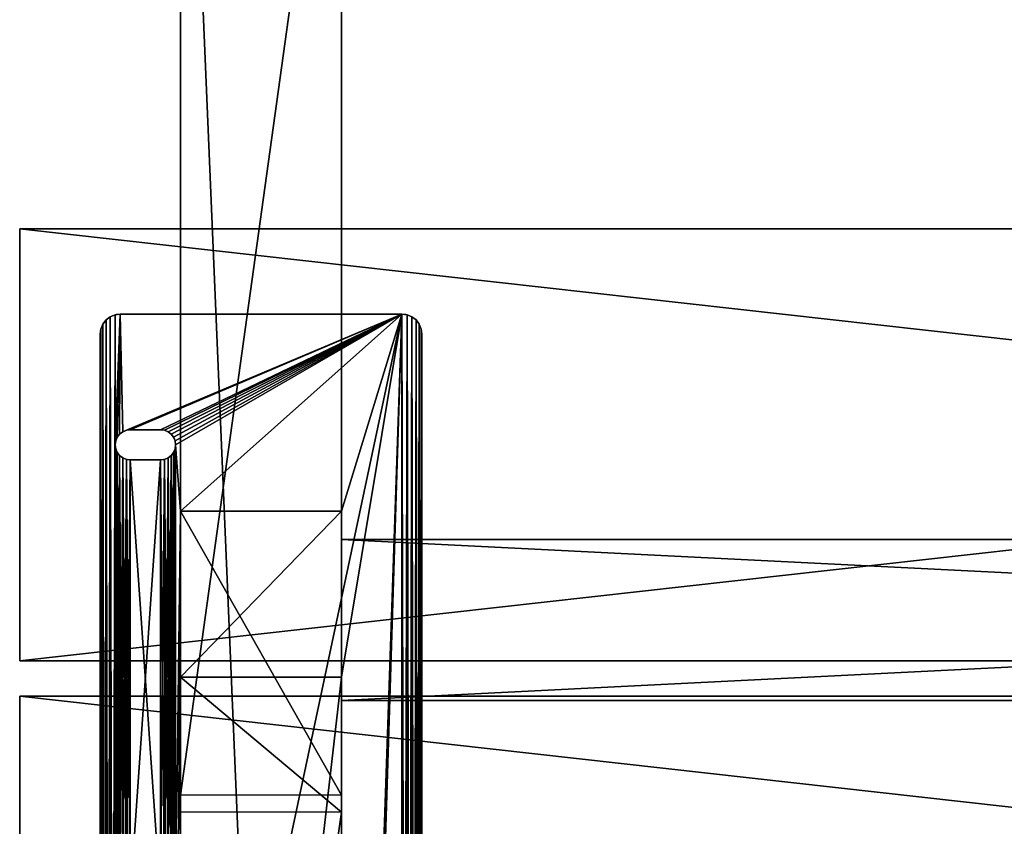
# Model space of a CAD drawing. Extents: x -2 to 46, y -4 to 52.5.
# Drawn here: x -2 to 10.2, y 31.1 to 41.2 of the extents above; entities that cross this region are included whole.
import ezdxf

# ---------------------------------------------------------------- set-up
doc = ezdxf.new("R2010")
doc.units = 0
doc.header["$MEASUREMENT"] = 0
doc.layers.get('0').update_dxf_attribs({"color": 13, "linetype": 'CONTINUOUS'})

# ---------------------------------------------------------------- blocks, each defined once
blk = doc.blocks.new('LUMBER')
for p, q in [((48, 5.375), (0, 5.375)), ((0, 5.375, 1.5), (0, 5.375)), ((0, 0, 1.5), (0, 5.375, 1.5)), ((48, 5.375, 1.5), (0, 5.375, 1.5)), ((0, 5.375), (0, 0)), ((48, 0), (0, 0)), ((48, 0, 1.5), (0, 0, 1.5)), ((0, 0), (0, 0, 1.5))]:
    blk.add_line(p, q)
mesh = blk.add_polyface()
corners = [(0, 5.375, 1.5), (48, 5.375), (0, 5.375), (48, 5.375, 1.5)]
mesh.append_faces([[corners[k] for k in face] for face in [(0, 1, 2), (1, 0, 3)]], dxfattribs={"vtx0": -1})
mesh = blk.add_polyface()
corners = [(0, 5.375, 1.5), (0, 0), (0, 0, 1.5), (0, 5.375)]
mesh.append_faces([[corners[k] for k in face] for face in [(0, 1, 2), (1, 0, 3)]], dxfattribs={"vtx0": -1})
mesh = blk.add_polyface()
corners = [(48, 5.375), (0, 0), (0, 5.375), (48, 0)]
mesh.append_faces([[corners[k] for k in face] for face in [(0, 1, 2), (1, 0, 3)]], dxfattribs={"vtx0": -1})
mesh = blk.add_polyface()
corners = [(48, 0, 1.5), (0, 5.375, 1.5), (0, 0, 1.5), (48, 5.375, 1.5)]
mesh.append_faces([[corners[k] for k in face] for face in [(0, 1, 2), (1, 0, 3)]], dxfattribs={"vtx0": -1})
mesh = blk.add_polyface()
corners = [(48, 0, 1.5), (0, 0), (48, 0), (0, 0, 1.5)]
mesh.append_faces([[corners[k] for k in face] for face in [(0, 1, 2), (1, 0, 3)]], dxfattribs={"vtx0": -1})
blk = doc.blocks.new('SPREADER')
for p, q in [((40.96875, 2), (0.96875, 2)), ((0.96875, 0), (0.96875, 2)), ((0.96875, 2), (0.96875, 2, 2)), ((40.96875, 2, 2), (0.96875, 2, 2)), ((0.96875, 2, 2), (0.96875, 0, 2)), ((0.96875, 0, 2), (0.96875, 0)), ((40.96875, 0), (0.96875, 0)), ((40.96875, 0, 2), (0.96875, 0, 2))]:
    blk.add_line(p, q)
mesh = blk.add_polyface()
corners = [(0.96875, 2, 2), (0.96875, 0), (0.96875, 0, 2), (0.96875, 2)]
mesh.append_faces([[corners[k] for k in face] for face in [(0, 1, 2), (1, 0, 3)]], dxfattribs={"vtx0": -1})
mesh = blk.add_polyface()
corners = [(40.96875, 0, 2), (0.96875, 2, 2), (0.96875, 0, 2), (40.96875, 2, 2)]
mesh.append_faces([[corners[k] for k in face] for face in [(0, 1, 2), (1, 0, 3)]], dxfattribs={"vtx0": -1})
mesh = blk.add_polyface()
corners = [(40.96875, 2), (0.96875, 0), (0.96875, 2), (40.96875, 0)]
mesh.append_faces([[corners[k] for k in face] for face in [(0, 1, 2), (1, 0, 3)]], dxfattribs={"vtx0": -1})
mesh = blk.add_polyface()
corners = [(0.96875, 2, 2), (40.96875, 2), (0.96875, 2), (40.96875, 2, 2)]
mesh.append_faces([[corners[k] for k in face] for face in [(0, 1, 2), (1, 0, 3)]], dxfattribs={"vtx0": -1})
mesh = blk.add_polyface()
corners = [(40.96875, 0, 2), (0.96875, 0), (40.96875, 0), (0.96875, 0, 2)]
mesh.append_faces([[corners[k] for k in face] for face in [(0, 1, 2), (1, 0, 3)]], dxfattribs={"vtx0": -1})
blk = doc.blocks.new('FRAME')
at = {"color": 253}
for p, q in [((1, 51.688, -4), (1, 4.312, -4)), ((3, 4.312, -4), (3, 51.688, -4)), ((1, 35.268, -2), (1, 49.688, -2)), ((3, 35.268, -2), (3, 49.688, -2)), ((3.75, 41.25, 18.4), (0.25, 41.25, 18.4)), ((3.75, 41.25, 18.025), (0.25, 41.25, 18.025)), ((0.25, 41.25, 18.025), (0.25, 41.25, 18.4)), ((3.75, 41.25, 18.025), (3.75, 41.25, 18.4)), ((0.073, 41.177, 18.025), (0.073, 41.177, 18.4)), ((0.125, 41.217, 18.025), (0.125, 41.217, 18.4)), ((0.185, 41.241, 18.025), (0.185, 41.241, 18.4)), ((3.815, 41.241, 18.025), (3.815, 41.241, 18.4)), ((3.875, 41.217, 18.025), (3.875, 41.217, 18.4)), ((3.927, 41.177, 18.025), (3.927, 41.177, 18.4)), ((0.009, 41.065, 18.025), (0.009, 41.065, 18.4)), ((0.033, 41.125, 18.025), (0.033, 41.125, 18.4)), ((3.967, 41.125, 18.025), (3.967, 41.125, 18.4)), ((3.991, 41.065, 18.025), (3.991, 41.065, 18.4)), ((0, 41, 18.025), (0, 41, 18.4)), ((0, 41, 18.025), (0, 15, 18.025)), ((0, 41, 18.4), (0, 15, 18.4)), ((4, 15, 18.025), (4, 41, 18.025)), ((4, 15, 18.4), (4, 41, 18.4)), ((4, 41, 18.025), (4, 41, 18.4)), ((0.281, 39.787, 18.4), (0.281, 39.787, 18.025)), ((0.326, 39.806, 18.4), (0.326, 39.806, 18.025)), ((0.75, 39.812, 18.025), (0.375, 39.812, 18.025)), ((0.75, 39.812, 18.4), (0.375, 39.812, 18.4)), ((0.375, 39.812, 18.4), (0.375, 39.812, 18.025)), ((0.75, 39.812, 18.4), (0.75, 39.812, 18.025)), ((0.799, 39.806, 18.4), (0.799, 39.806, 18.025)), ((0.844, 39.787, 18.4), (0.844, 39.787, 18.025)), ((0.194, 39.674, 18.4), (0.194, 39.674, 18.025)), ((0.213, 39.719, 18.4), (0.213, 39.719, 18.025)), ((0.242, 39.758, 18.4), (0.242, 39.758, 18.025)), ((0.883, 39.758, 18.4), (0.883, 39.758, 18.025)), ((0.912, 39.719, 18.4), (0.912, 39.719, 18.025)), ((0.931, 39.674, 18.4), (0.931, 39.674, 18.025)), ((0.188, 39.625, 18.4), (0.188, 39.625, 18.025)), ((0.194, 39.576, 18.4), (0.194, 39.576, 18.025)), ((0.931, 39.576, 18.4), (0.931, 39.576, 18.025)), ((0.938, 39.625, 18.4), (0.938, 39.625, 18.025)), ((0.213, 39.531, 18.4), (0.213, 39.531, 18.025)), ((0.242, 39.492, 18.4), (0.242, 39.492, 18.025)), ((0.281, 39.463, 18.4), (0.281, 39.463, 18.025)), ((0.326, 39.444, 18.4), (0.326, 39.444, 18.025)), ((0.375, 39.437, 18.025), (0.75, 39.437, 18.025)), ((0.375, 39.437, 18.4), (0.75, 39.437, 18.4)), ((0.375, 39.437, 18.4), (0.375, 39.437, 18.025)), ((0.75, 39.437, 18.4), (0.75, 39.437, 18.025)), ((0.799, 39.444, 18.4), (0.799, 39.444, 18.025)), ((0.844, 39.463, 18.4), (0.844, 39.463, 18.025)), ((0.883, 39.492, 18.4), (0.883, 39.492, 18.025)), ((0.912, 39.531, 18.4), (0.912, 39.531, 18.025)), ((1, 38.799, 18.025), (1, 36.737, 18.025)), ((1, 38.799, 18.025), (1, 35.268, -2)), ((3, 38.799, 18.025), (1, 38.799, 18.025)), ((3, 35.268, -2), (3, 38.799, 18.025)), ((3, 38.799, 18.025), (3, 36.737, 18.025)), ((3, 36.737, 18.025), (1, 36.737, 18.025)), ((1, 36.737, 18.025), (1, 35.057, 8.5)), ((3, 35.057, 8.5), (3, 36.737, 18.025)), ((1, 35.057, 8.5), (1, 20.943, 8.5)), ((3, 35.057, 8.5), (1, 35.057, 8.5)), ((3, 35.057, 8.5), (3, 20.943, 8.5))]:
    blk.add_line(p, q, dxfattribs=at)
blk.add_line((3, 35.268, -2), (1, 35.268, -2))
for centre, start, end in [((0.25, 41, 18.025), 90, 180), ((0.25, 41, 18.4), 90, 180), ((3.75, 41, 18.4), 0, 90), ((3.75, 41, 18.025), 0, 90)]:
    blk.add_arc(centre, 0.25, start, end, dxfattribs=at)
at = {"color": 253, "extrusion": (0, 0, -1)}
for centre, start, end in [((-0.375, 39.625, -18.025), 270, 90), ((-0.375, 39.625, -18.4), 270, 90), ((-0.75, 39.625, -18.025), 90, 270), ((-0.75, 39.625, -18.4), 90, 270)]:
    blk.add_arc(centre, 0.188, start, end, dxfattribs=at)
at = {"color": 253}
mesh = blk.add_polyface(dxfattribs=at)
corners = [(1, 51.688, -4), (3, 4.312, -4), (1, 4.312, -4), (3, 51.688, -4)]
mesh.append_faces([[corners[k] for k in face] for face in [(0, 1, 2), (1, 0, 3)]], dxfattribs={"vtx0": -1, "color": 253})
mesh = blk.add_polyface(dxfattribs=at)
corners = [(1, 6.313, 8.125), (1, 6.313, -2), (1, 4.312, 8.125), (1, 19.263, 18.025), (1, 20.732, -2), (1, 17.201, 18.025), (1, 20.943, 8.5), (1, 35.057, 8.5), (1, 21.295, 6.5), (1, 34.705, 6.5), (1, 36.737, 18.025), (1, 35.268, -2), (1, 38.799, 18.025), (1, 51.688, 8.125), (1, 49.688, -2), (1, 49.688, 8.125), (1, 51.688, -4), (1, 4.312, -4), (1, 22.794, -2), (1, 33.206, -2)]
mesh.append_faces([[corners[k] for k in face] for face in [(3, 4, 5), (11, 10, 12), (13, 14, 15)]], dxfattribs={"vtx0": -1, "color": 253})
mesh.append_faces([[corners[k] for k in face] for face in [(7, 8, 6), (8, 7, 9), (10, 11, 7), (17, 1, 16), (18, 4, 8)]], dxfattribs={"vtx0": -1, "vtx1": -1, "color": 253})
mesh.append_faces([[corners[k] for k in face] for face in [(16, 4, 18), (8, 4, 6), (16, 19, 11), (11, 9, 7)]], dxfattribs={"vtx0": -1, "vtx1": -1, "vtx2": -1, "color": 253})
mesh.append_faces([[corners[k] for k in face] for face in [(4, 3, 6), (14, 13, 16), (1, 17, 2), (16, 1, 4), (16, 18, 19), (11, 19, 9), (16, 11, 14)]], dxfattribs={"vtx0": -1, "vtx2": -1, "color": 253})
mesh.append_faces([[corners[k] for k in face] for face in [(0, 1, 2)]], dxfattribs={"vtx1": -1, "color": 253})
mesh = blk.add_polyface(dxfattribs=at)
corners = [(3, 19.263, 18.025), (3, 20.732, -2), (3, 17.201, 18.025), (3, 20.943, 8.5), (3, 35.057, 8.5), (3, 21.295, 6.5), (3, 34.705, 6.5), (3, 36.737, 18.025), (3, 35.268, -2), (3, 38.799, 18.025), (3, 51.688, 6.125), (3, 49.688, -2), (3, 49.688, 6.125), (3, 6.313, 6.125), (3, 4.312, -4), (3, 4.312, 6.125), (3, 6.313, -2), (3, 51.688, -4), (3, 22.794, -2), (3, 33.206, -2)]
mesh.append_faces([[corners[k] for k in face] for face in [(0, 1, 2), (8, 7, 9), (10, 11, 12), (13, 14, 15)]], dxfattribs={"vtx0": -1, "color": 253})
mesh.append_faces([[corners[k] for k in face] for face in [(4, 5, 3), (5, 4, 6), (7, 8, 4), (14, 16, 17), (18, 1, 5), (17, 11, 10)]], dxfattribs={"vtx0": -1, "vtx1": -1, "color": 253})
mesh.append_faces([[corners[k] for k in face] for face in [(17, 1, 18), (5, 1, 3), (17, 19, 8), (8, 6, 4)]], dxfattribs={"vtx0": -1, "vtx1": -1, "vtx2": -1, "color": 253})
mesh.append_faces([[corners[k] for k in face] for face in [(1, 0, 3), (14, 13, 16), (17, 16, 1), (17, 18, 19), (8, 19, 6), (17, 8, 11)]], dxfattribs={"vtx0": -1, "vtx2": -1, "color": 253})
mesh = blk.add_polyface(dxfattribs=at)
corners = [(3, 49.688, -2), (1, 35.268, -2), (1, 49.688, -2), (3, 35.268, -2)]
mesh.append_faces([[corners[k] for k in face] for face in [(0, 1, 2), (1, 0, 3)]], dxfattribs={"vtx0": -1, "color": 253})
mesh = blk.add_polyface(dxfattribs=at)
corners = [(0.188, 28, 18.025), (0.194, 22.236, 18.025), (0.188, 22.187, 18.025), (0.194, 27.951, 18.025), (0.213, 22.281, 18.025), (0.213, 27.906, 18.025), (0.242, 22.32, 18.025), (0.242, 27.867, 18.025), (0.281, 22.35, 18.025), (0.281, 27.838, 18.025), (0.326, 22.369, 18.025), (0.326, 27.819, 18.025), (0.375, 22.375, 18.025), (0.375, 27.812, 18.025), (0.75, 22.375, 18.025), (0.75, 27.812, 18.025), (0.799, 22.369, 18.025), (0.799, 27.819, 18.025), (0.844, 22.35, 18.025), (0.844, 27.838, 18.025), (0.883, 22.32, 18.025), (0.883, 27.867, 18.025), (0.912, 22.281, 18.025), (0.912, 27.906, 18.025), (0.931, 22.236, 18.025), (0.931, 27.951, 18.025), (0.938, 22.187, 18.025), (0.938, 28, 18.025), (0.938, 16.375, 18.025), (0.009, 41.065, 18.025), (0, 15, 18.025), (0, 41, 18.025), (0.009, 14.935, 18.025), (0.033, 41.125, 18.025), (0.033, 14.875, 18.025), (0.073, 41.177, 18.025), (0.073, 14.823, 18.025), (0.125, 41.217, 18.025), (0.125, 14.783, 18.025), (0.185, 41.241, 18.025), (0.185, 14.759, 18.025), (0.188, 39.625, 18.025), (0.25, 41.25, 18.025), (0.194, 39.674, 18.025), (0.213, 39.719, 18.025), (0.242, 39.758, 18.025), (0.281, 39.787, 18.025), (3.75, 41.25, 18.025), (0.326, 39.806, 18.025), (0.375, 39.812, 18.025), (0.75, 39.812, 18.025), (0.799, 39.806, 18.025), (0.844, 39.787, 18.025), (0.883, 39.758, 18.025), (0.912, 39.719, 18.025), (0.931, 39.674, 18.025), (0.938, 39.625, 18.025), (1, 38.799, 18.025), (0.938, 33.812, 18.025), (3, 38.799, 18.025), (3, 36.737, 18.025), (3, 19.263, 18.025), (3, 17.201, 18.025), (0.188, 16.375, 18.025), (0.25, 14.75, 18.025), (0.188, 33.812, 18.025), (0.194, 16.326, 18.025), (0.213, 16.281, 18.025), (0.242, 16.242, 18.025), (0.281, 16.213, 18.025), (3.75, 14.75, 18.025), (0.326, 16.194, 18.025), (0.375, 16.187, 18.025), (0.75, 16.187, 18.025), (0.799, 16.194, 18.025), (0.844, 16.213, 18.025), (0.883, 16.242, 18.025), (0.912, 16.281, 18.025), (0.931, 16.326, 18.025), (1, 17.201, 18.025), (1, 36.737, 18.025), (1, 19.263, 18.025), (3.815, 41.241, 18.025), (3.815, 14.759, 18.025), (3.875, 41.217, 18.025), (3.875, 14.783, 18.025), (3.927, 41.177, 18.025), (3.927, 14.823, 18.025), (3.967, 41.125, 18.025), (3.967, 14.875, 18.025), (3.991, 41.065, 18.025), (3.991, 14.935, 18.025), (4, 41, 18.025), (4, 15, 18.025), (0.194, 22.139, 18.025), (0.194, 16.424, 18.025), (0.213, 22.094, 18.025), (0.213, 16.469, 18.025), (0.242, 22.055, 18.025), (0.242, 16.508, 18.025), (0.281, 22.025, 18.025), (0.281, 16.537, 18.025), (0.326, 22.006, 18.025), (0.326, 16.556, 18.025), (0.375, 22, 18.025), (0.375, 16.562, 18.025), (0.75, 22, 18.025), (0.75, 16.562, 18.025), (0.799, 22.006, 18.025), (0.799, 16.556, 18.025), (0.844, 22.025, 18.025), (0.844, 16.537, 18.025), (0.883, 22.055, 18.025), (0.883, 16.508, 18.025), (0.912, 22.094, 18.025), (0.912, 16.469, 18.025), (0.931, 22.139, 18.025), (0.931, 16.424, 18.025), (0.194, 33.764, 18.025), (0.194, 28.049, 18.025), (0.213, 33.719, 18.025), (0.213, 28.094, 18.025), (0.242, 33.68, 18.025), (0.242, 28.133, 18.025), (0.281, 33.65, 18.025), (0.281, 28.162, 18.025), (0.326, 33.631, 18.025), (0.326, 28.181, 18.025), (0.375, 33.625, 18.025), (0.375, 28.187, 18.025), (0.75, 33.625, 18.025), (0.75, 28.187, 18.025), (0.799, 33.631, 18.025), (0.799, 28.181, 18.025), (0.844, 33.65, 18.025), (0.844, 28.162, 18.025), (0.883, 33.68, 18.025), (0.883, 28.133, 18.025), (0.912, 33.719, 18.025), (0.912, 28.094, 18.025), (0.931, 33.764, 18.025), (0.931, 28.049, 18.025), (0.194, 39.576, 18.025), (0.194, 33.861, 18.025), (0.213, 39.531, 18.025), (0.213, 33.906, 18.025), (0.242, 39.492, 18.025), (0.242, 33.945, 18.025), (0.281, 39.463, 18.025), (0.281, 33.975, 18.025), (0.326, 39.444, 18.025), (0.326, 33.994, 18.025), (0.375, 39.437, 18.025), (0.375, 34, 18.025), (0.75, 39.437, 18.025), (0.75, 34, 18.025), (0.799, 39.444, 18.025), (0.799, 33.994, 18.025), (0.844, 39.463, 18.025), (0.844, 33.975, 18.025), (0.883, 39.492, 18.025), (0.883, 33.945, 18.025), (0.912, 39.531, 18.025), (0.912, 33.906, 18.025), (0.931, 39.576, 18.025), (0.931, 33.861, 18.025)]
mesh.append_faces([[corners[k] for k in face] for face in [(29, 30, 31), (91, 92, 93)]], dxfattribs={"vtx0": -1, "color": 253})
mesh.append_faces([[corners[k] for k in face] for face in [(1, 3, 4), (4, 5, 6), (6, 7, 8), (8, 9, 10), (10, 11, 12), (12, 13, 14), (14, 15, 16), (16, 17, 18), (18, 19, 20), (20, 21, 22), (22, 23, 24), (24, 25, 26), (30, 29, 32), (32, 33, 34), (34, 35, 36), (36, 37, 38), (38, 39, 40), (41, 42, 43), (43, 42, 44), (44, 42, 45), (45, 42, 46), (46, 47, 48), (48, 47, 49), (49, 47, 50), (50, 47, 51), (51, 47, 52), (52, 47, 53), (53, 47, 54), (54, 47, 55), (55, 47, 56), (57, 47, 59), (59, 47, 60), (61, 47, 62), (40, 63, 64), (64, 69, 70), (79, 80, 81), (70, 82, 83), (83, 84, 85), (85, 86, 87), (87, 88, 89), (89, 90, 91), (60, 81, 80), (81, 60, 61), (94, 63, 2), (63, 94, 95), (95, 96, 97), (97, 98, 99), (99, 100, 101), (101, 102, 103), (103, 104, 105), (105, 106, 107), (107, 108, 109), (109, 110, 111), (111, 112, 113), (113, 114, 115), (115, 116, 117), (117, 26, 28), (0, 118, 119), (119, 120, 121), (121, 122, 123), (123, 124, 125), (125, 126, 127), (127, 128, 129), (129, 130, 131), (131, 132, 133), (133, 134, 135), (135, 136, 137), (137, 138, 139), (139, 140, 141), (141, 58, 27), (142, 65, 41), (65, 142, 143), (143, 144, 145), (145, 146, 147), (147, 148, 149), (149, 150, 151), (151, 152, 153), (153, 154, 155), (155, 156, 157), (157, 158, 159), (159, 160, 161), (161, 162, 163), (163, 164, 165), (165, 56, 58)]], dxfattribs={"vtx0": -1, "vtx1": -1, "color": 253})
mesh.append_faces([[corners[k] for k in face] for face in [(26, 27, 28), (40, 39, 41), (56, 47, 57), (56, 57, 58), (58, 57, 27), (60, 47, 61), (63, 40, 41), (63, 41, 65), (63, 65, 2), (70, 28, 79), (79, 28, 27), (79, 27, 57), (70, 62, 47), (65, 0, 2)]], dxfattribs={"vtx0": -1, "vtx1": -1, "vtx2": -1, "color": 253})
mesh.append_faces([[corners[k] for k in face] for face in [(0, 1, 2), (1, 0, 3), (4, 3, 5), (6, 5, 7), (8, 7, 9), (10, 9, 11), (12, 11, 13), (14, 13, 15), (16, 15, 17), (18, 17, 19), (20, 19, 21), (22, 21, 23), (24, 23, 25), (26, 25, 27), (32, 29, 33), (34, 33, 35), (36, 35, 37), (38, 37, 39), (41, 39, 42), (46, 42, 47), (64, 63, 66), (64, 66, 67), (64, 67, 68), (64, 68, 69), (70, 69, 71), (70, 71, 72), (70, 72, 73), (70, 73, 74), (70, 74, 75), (70, 75, 76), (70, 76, 77), (70, 77, 78), (70, 78, 28), (79, 57, 80), (70, 79, 62), (70, 47, 82), (83, 82, 84), (85, 84, 86), (87, 86, 88), (89, 88, 90), (91, 90, 92), (95, 94, 96), (97, 96, 98), (99, 98, 100), (101, 100, 102), (103, 102, 104), (105, 104, 106), (107, 106, 108), (109, 108, 110), (111, 110, 112), (113, 112, 114), (115, 114, 116), (117, 116, 26), (0, 65, 118), (119, 118, 120), (121, 120, 122), (123, 122, 124), (125, 124, 126), (127, 126, 128), (129, 128, 130), (131, 130, 132), (133, 132, 134), (135, 134, 136), (137, 136, 138), (139, 138, 140), (141, 140, 58), (143, 142, 144), (145, 144, 146), (147, 146, 148), (149, 148, 150), (151, 150, 152), (153, 152, 154), (155, 154, 156), (157, 156, 158), (159, 158, 160), (161, 160, 162), (163, 162, 164), (165, 164, 56)]], dxfattribs={"vtx0": -1, "vtx2": -1, "color": 253})
mesh = blk.add_polyface(dxfattribs=at)
corners = [(0.188, 28, 18.4), (0.194, 33.764, 18.4), (0.188, 33.812, 18.4), (0.194, 28.049, 18.4), (0.213, 33.719, 18.4), (0.213, 28.094, 18.4), (0.242, 33.68, 18.4), (0.242, 28.133, 18.4), (0.281, 33.65, 18.4), (0.281, 28.162, 18.4), (0.326, 33.631, 18.4), (0.326, 28.181, 18.4), (0.375, 33.625, 18.4), (0.375, 28.187, 18.4), (0.75, 33.625, 18.4), (0.75, 28.187, 18.4), (0.799, 33.631, 18.4), (0.799, 28.181, 18.4), (0.844, 33.65, 18.4), (0.844, 28.162, 18.4), (0.883, 33.68, 18.4), (0.883, 28.133, 18.4), (0.912, 33.719, 18.4), (0.912, 28.094, 18.4), (0.931, 33.764, 18.4), (0.931, 28.049, 18.4), (0.938, 33.812, 18.4), (0.938, 28, 18.4), (0.938, 39.625, 18.4), (0.009, 14.935, 18.4), (0, 41, 18.4), (0, 15, 18.4), (0.009, 41.065, 18.4), (0.033, 14.875, 18.4), (0.033, 41.125, 18.4), (0.073, 14.823, 18.4), (0.073, 41.177, 18.4), (0.125, 14.783, 18.4), (0.125, 41.217, 18.4), (0.185, 14.759, 18.4), (0.185, 41.241, 18.4), (0.188, 16.375, 18.4), (0.25, 14.75, 18.4), (0.194, 16.326, 18.4), (0.213, 16.281, 18.4), (0.242, 16.242, 18.4), (0.281, 16.213, 18.4), (3.75, 14.75, 18.4), (0.326, 16.194, 18.4), (0.375, 16.187, 18.4), (0.75, 16.187, 18.4), (0.799, 16.194, 18.4), (0.844, 16.213, 18.4), (0.883, 16.242, 18.4), (0.912, 16.281, 18.4), (0.931, 16.326, 18.4), (0.938, 16.375, 18.4), (0.938, 22.187, 18.4), (0.188, 39.625, 18.4), (0.25, 41.25, 18.4), (0.188, 22.187, 18.4), (0.194, 39.674, 18.4), (0.213, 39.719, 18.4), (0.242, 39.758, 18.4), (0.281, 39.787, 18.4), (3.75, 41.25, 18.4), (0.326, 39.806, 18.4), (0.375, 39.812, 18.4), (0.75, 39.812, 18.4), (0.799, 39.806, 18.4), (0.844, 39.787, 18.4), (0.883, 39.758, 18.4), (0.912, 39.719, 18.4), (0.931, 39.674, 18.4), (3.815, 14.759, 18.4), (3.815, 41.241, 18.4), (3.875, 14.783, 18.4), (3.875, 41.217, 18.4), (3.927, 14.823, 18.4), (3.927, 41.177, 18.4), (3.967, 14.875, 18.4), (3.967, 41.125, 18.4), (3.991, 14.935, 18.4), (3.991, 41.065, 18.4), (4, 15, 18.4), (4, 41, 18.4), (0.194, 33.861, 18.4), (0.194, 39.576, 18.4), (0.213, 33.906, 18.4), (0.213, 39.531, 18.4), (0.242, 33.945, 18.4), (0.242, 39.492, 18.4), (0.281, 33.975, 18.4), (0.281, 39.463, 18.4), (0.326, 33.994, 18.4), (0.326, 39.444, 18.4), (0.375, 34, 18.4), (0.375, 39.437, 18.4), (0.75, 34, 18.4), (0.75, 39.437, 18.4), (0.799, 33.994, 18.4), (0.799, 39.444, 18.4), (0.844, 33.975, 18.4), (0.844, 39.463, 18.4), (0.883, 33.945, 18.4), (0.883, 39.492, 18.4), (0.912, 33.906, 18.4), (0.912, 39.531, 18.4), (0.931, 33.861, 18.4), (0.931, 39.576, 18.4), (0.194, 22.236, 18.4), (0.194, 27.951, 18.4), (0.213, 22.281, 18.4), (0.213, 27.906, 18.4), (0.242, 22.32, 18.4), (0.242, 27.867, 18.4), (0.281, 22.35, 18.4), (0.281, 27.838, 18.4), (0.326, 22.369, 18.4), (0.326, 27.819, 18.4), (0.375, 22.375, 18.4), (0.375, 27.812, 18.4), (0.75, 22.375, 18.4), (0.75, 27.812, 18.4), (0.799, 22.369, 18.4), (0.799, 27.819, 18.4), (0.844, 22.35, 18.4), (0.844, 27.838, 18.4), (0.883, 22.32, 18.4), (0.883, 27.867, 18.4), (0.912, 22.281, 18.4), (0.912, 27.906, 18.4), (0.931, 22.236, 18.4), (0.931, 27.951, 18.4), (0.194, 16.424, 18.4), (0.194, 22.139, 18.4), (0.213, 16.469, 18.4), (0.213, 22.094, 18.4), (0.242, 16.508, 18.4), (0.242, 22.055, 18.4), (0.281, 16.537, 18.4), (0.281, 22.025, 18.4), (0.326, 16.556, 18.4), (0.326, 22.006, 18.4), (0.375, 16.562, 18.4), (0.375, 22, 18.4), (0.75, 16.562, 18.4), (0.75, 22, 18.4), (0.799, 16.556, 18.4), (0.799, 22.006, 18.4), (0.844, 16.537, 18.4), (0.844, 22.025, 18.4), (0.883, 16.508, 18.4), (0.883, 22.055, 18.4), (0.912, 16.469, 18.4), (0.912, 22.094, 18.4), (0.931, 16.424, 18.4), (0.931, 22.139, 18.4)]
mesh.append_faces([[corners[k] for k in face] for face in [(29, 30, 31), (83, 84, 85)]], dxfattribs={"vtx0": -1, "color": 253})
mesh.append_faces([[corners[k] for k in face] for face in [(1, 3, 4), (4, 5, 6), (6, 7, 8), (8, 9, 10), (10, 11, 12), (12, 13, 14), (14, 15, 16), (16, 17, 18), (18, 19, 20), (20, 21, 22), (22, 23, 24), (24, 25, 26), (30, 29, 32), (32, 33, 34), (34, 35, 36), (36, 37, 38), (38, 39, 40), (41, 42, 43), (43, 42, 44), (44, 42, 45), (45, 42, 46), (46, 47, 48), (48, 47, 49), (49, 47, 50), (50, 47, 51), (51, 47, 52), (52, 47, 53), (53, 47, 54), (54, 47, 55), (55, 47, 56), (40, 58, 59), (59, 64, 65), (65, 74, 75), (75, 76, 77), (77, 78, 79), (79, 80, 81), (81, 82, 83), (86, 58, 2), (58, 86, 87), (87, 88, 89), (89, 90, 91), (91, 92, 93), (93, 94, 95), (95, 96, 97), (97, 98, 99), (99, 100, 101), (101, 102, 103), (103, 104, 105), (105, 106, 107), (107, 108, 109), (109, 26, 28), (0, 110, 111), (111, 112, 113), (113, 114, 115), (115, 116, 117), (117, 118, 119), (119, 120, 121), (121, 122, 123), (123, 124, 125), (125, 126, 127), (127, 128, 129), (129, 130, 131), (131, 132, 133), (133, 57, 27), (134, 60, 41), (60, 134, 135), (135, 136, 137), (137, 138, 139), (139, 140, 141), (141, 142, 143), (143, 144, 145), (145, 146, 147), (147, 148, 149), (149, 150, 151), (151, 152, 153), (153, 154, 155), (155, 156, 157), (157, 56, 57)]], dxfattribs={"vtx0": -1, "vtx1": -1, "color": 253})
mesh.append_faces([[corners[k] for k in face] for face in [(26, 27, 28), (40, 39, 41), (56, 47, 57), (57, 47, 27), (58, 40, 41), (58, 41, 60), (58, 60, 2), (65, 28, 27), (65, 27, 47), (60, 0, 2)]], dxfattribs={"vtx0": -1, "vtx1": -1, "vtx2": -1, "color": 253})
mesh.append_faces([[corners[k] for k in face] for face in [(0, 1, 2), (1, 0, 3), (4, 3, 5), (6, 5, 7), (8, 7, 9), (10, 9, 11), (12, 11, 13), (14, 13, 15), (16, 15, 17), (18, 17, 19), (20, 19, 21), (22, 21, 23), (24, 23, 25), (26, 25, 27), (32, 29, 33), (34, 33, 35), (36, 35, 37), (38, 37, 39), (41, 39, 42), (46, 42, 47), (59, 58, 61), (59, 61, 62), (59, 62, 63), (59, 63, 64), (65, 64, 66), (65, 66, 67), (65, 67, 68), (65, 68, 69), (65, 69, 70), (65, 70, 71), (65, 71, 72), (65, 72, 73), (65, 73, 28), (65, 47, 74), (75, 74, 76), (77, 76, 78), (79, 78, 80), (81, 80, 82), (83, 82, 84), (87, 86, 88), (89, 88, 90), (91, 90, 92), (93, 92, 94), (95, 94, 96), (97, 96, 98), (99, 98, 100), (101, 100, 102), (103, 102, 104), (105, 104, 106), (107, 106, 108), (109, 108, 26), (0, 60, 110), (111, 110, 112), (113, 112, 114), (115, 114, 116), (117, 116, 118), (119, 118, 120), (121, 120, 122), (123, 122, 124), (125, 124, 126), (127, 126, 128), (129, 128, 130), (131, 130, 132), (133, 132, 57), (135, 134, 136), (137, 136, 138), (139, 138, 140), (141, 140, 142), (143, 142, 144), (145, 144, 146), (147, 146, 148), (149, 148, 150), (151, 150, 152), (153, 152, 154), (155, 154, 156), (157, 156, 56)]], dxfattribs={"vtx0": -1, "vtx2": -1, "color": 253})
mesh = blk.add_polyface(dxfattribs=at)
corners = [(0.185, 41.241, 18.4), (0.25, 41.25, 18.025), (0.185, 41.241, 18.025), (0.25, 41.25, 18.4)]
mesh.append_faces([[corners[k] for k in face] for face in [(0, 1, 2), (1, 0, 3)]], dxfattribs={"vtx0": -1, "color": 253})
mesh = blk.add_polyface(dxfattribs=at)
corners = [(0.25, 41.25, 18.4), (3.75, 41.25, 18.025), (0.25, 41.25, 18.025), (3.75, 41.25, 18.4)]
mesh.append_faces([[corners[k] for k in face] for face in [(0, 1, 2), (1, 0, 3)]], dxfattribs={"vtx0": -1, "color": 253})
mesh = blk.add_polyface(dxfattribs=at)
corners = [(3.75, 41.25, 18.4), (3.815, 41.241, 18.025), (3.75, 41.25, 18.025), (3.815, 41.241, 18.4)]
mesh.append_faces([[corners[k] for k in face] for face in [(0, 1, 2), (1, 0, 3)]], dxfattribs={"vtx0": -1, "color": 253})
mesh = blk.add_polyface(dxfattribs=at)
corners = [(0.073, 41.177, 18.4), (0.033, 41.125, 18.025), (0.033, 41.125, 18.4), (0.073, 41.177, 18.025)]
mesh.append_faces([[corners[k] for k in face] for face in [(0, 1, 2), (1, 0, 3)]], dxfattribs={"vtx0": -1, "color": 253})
mesh = blk.add_polyface(dxfattribs=at)
corners = [(0.073, 41.177, 18.4), (0.125, 41.217, 18.025), (0.073, 41.177, 18.025), (0.125, 41.217, 18.4)]
mesh.append_faces([[corners[k] for k in face] for face in [(0, 1, 2), (1, 0, 3)]], dxfattribs={"vtx0": -1, "color": 253})
mesh = blk.add_polyface(dxfattribs=at)
corners = [(0.125, 41.217, 18.4), (0.185, 41.241, 18.025), (0.125, 41.217, 18.025), (0.185, 41.241, 18.4)]
mesh.append_faces([[corners[k] for k in face] for face in [(0, 1, 2), (1, 0, 3)]], dxfattribs={"vtx0": -1, "color": 253})
mesh = blk.add_polyface(dxfattribs=at)
corners = [(3.815, 41.241, 18.4), (3.875, 41.217, 18.025), (3.815, 41.241, 18.025), (3.875, 41.217, 18.4)]
mesh.append_faces([[corners[k] for k in face] for face in [(0, 1, 2), (1, 0, 3)]], dxfattribs={"vtx0": -1, "color": 253})
mesh = blk.add_polyface(dxfattribs=at)
corners = [(3.875, 41.217, 18.4), (3.927, 41.177, 18.025), (3.875, 41.217, 18.025), (3.927, 41.177, 18.4)]
mesh.append_faces([[corners[k] for k in face] for face in [(0, 1, 2), (1, 0, 3)]], dxfattribs={"vtx0": -1, "color": 253})
mesh = blk.add_polyface(dxfattribs=at)
corners = [(3.927, 41.177, 18.025), (3.967, 41.125, 18.4), (3.967, 41.125, 18.025), (3.927, 41.177, 18.4)]
mesh.append_faces([[corners[k] for k in face] for face in [(0, 1, 2), (1, 0, 3)]], dxfattribs={"vtx0": -1, "color": 253})
mesh = blk.add_polyface(dxfattribs=at)
corners = [(0.009, 41.065, 18.4), (0, 41, 18.025), (0, 41, 18.4), (0.009, 41.065, 18.025)]
mesh.append_faces([[corners[k] for k in face] for face in [(0, 1, 2), (1, 0, 3)]], dxfattribs={"vtx0": -1, "color": 253})
mesh = blk.add_polyface(dxfattribs=at)
corners = [(0.033, 41.125, 18.4), (0.009, 41.065, 18.025), (0.009, 41.065, 18.4), (0.033, 41.125, 18.025)]
mesh.append_faces([[corners[k] for k in face] for face in [(0, 1, 2), (1, 0, 3)]], dxfattribs={"vtx0": -1, "color": 253})
mesh = blk.add_polyface(dxfattribs=at)
corners = [(3.967, 41.125, 18.025), (3.991, 41.065, 18.4), (3.991, 41.065, 18.025), (3.967, 41.125, 18.4)]
mesh.append_faces([[corners[k] for k in face] for face in [(0, 1, 2), (1, 0, 3)]], dxfattribs={"vtx0": -1, "color": 253})
mesh = blk.add_polyface(dxfattribs=at)
corners = [(3.991, 41.065, 18.025), (4, 41, 18.4), (4, 41, 18.025), (3.991, 41.065, 18.4)]
mesh.append_faces([[corners[k] for k in face] for face in [(0, 1, 2), (1, 0, 3)]], dxfattribs={"vtx0": -1, "color": 253})
mesh = blk.add_polyface(dxfattribs=at)
corners = [(0, 41, 18.4), (0, 15, 18.025), (0, 15, 18.4), (0, 41, 18.025)]
mesh.append_faces([[corners[k] for k in face] for face in [(0, 1, 2), (1, 0, 3)]], dxfattribs={"vtx0": -1, "color": 253})
mesh = blk.add_polyface(dxfattribs=at)
corners = [(4, 41, 18.025), (4, 15, 18.4), (4, 15, 18.025), (4, 41, 18.4)]
mesh.append_faces([[corners[k] for k in face] for face in [(0, 1, 2), (1, 0, 3)]], dxfattribs={"vtx0": -1, "color": 253})
mesh = blk.add_polyface(dxfattribs=at)
corners = [(0.281, 39.787, 18.4), (0.242, 39.758, 18.025), (0.281, 39.787, 18.025), (0.242, 39.758, 18.4)]
mesh.append_faces([[corners[k] for k in face] for face in [(0, 1, 2), (1, 0, 3)]], dxfattribs={"vtx0": -1, "color": 253})
mesh = blk.add_polyface(dxfattribs=at)
corners = [(0.326, 39.806, 18.4), (0.281, 39.787, 18.025), (0.326, 39.806, 18.025), (0.281, 39.787, 18.4)]
mesh.append_faces([[corners[k] for k in face] for face in [(0, 1, 2), (1, 0, 3)]], dxfattribs={"vtx0": -1, "color": 253})
mesh = blk.add_polyface(dxfattribs=at)
corners = [(0.375, 39.812, 18.4), (0.326, 39.806, 18.025), (0.375, 39.812, 18.025), (0.326, 39.806, 18.4)]
mesh.append_faces([[corners[k] for k in face] for face in [(0, 1, 2), (1, 0, 3)]], dxfattribs={"vtx0": -1, "color": 253})
mesh = blk.add_polyface(dxfattribs=at)
corners = [(0.75, 39.812, 18.4), (0.375, 39.812, 18.025), (0.75, 39.812, 18.025), (0.375, 39.812, 18.4)]
mesh.append_faces([[corners[k] for k in face] for face in [(0, 1, 2), (1, 0, 3)]], dxfattribs={"vtx0": -1, "color": 253})
mesh = blk.add_polyface(dxfattribs=at)
corners = [(0.799, 39.806, 18.4), (0.75, 39.812, 18.025), (0.799, 39.806, 18.025), (0.75, 39.812, 18.4)]
mesh.append_faces([[corners[k] for k in face] for face in [(0, 1, 2), (1, 0, 3)]], dxfattribs={"vtx0": -1, "color": 253})
mesh = blk.add_polyface(dxfattribs=at)
corners = [(0.844, 39.787, 18.4), (0.799, 39.806, 18.025), (0.844, 39.787, 18.025), (0.799, 39.806, 18.4)]
mesh.append_faces([[corners[k] for k in face] for face in [(0, 1, 2), (1, 0, 3)]], dxfattribs={"vtx0": -1, "color": 253})
mesh = blk.add_polyface(dxfattribs=at)
corners = [(0.883, 39.758, 18.4), (0.844, 39.787, 18.025), (0.883, 39.758, 18.025), (0.844, 39.787, 18.4)]
mesh.append_faces([[corners[k] for k in face] for face in [(0, 1, 2), (1, 0, 3)]], dxfattribs={"vtx0": -1, "color": 253})
mesh = blk.add_polyface(dxfattribs=at)
corners = [(0.194, 39.674, 18.025), (0.188, 39.625, 18.4), (0.188, 39.625, 18.025), (0.194, 39.674, 18.4)]
mesh.append_faces([[corners[k] for k in face] for face in [(0, 1, 2), (1, 0, 3)]], dxfattribs={"vtx0": -1, "color": 253})
mesh = blk.add_polyface(dxfattribs=at)
corners = [(0.213, 39.719, 18.025), (0.194, 39.674, 18.4), (0.194, 39.674, 18.025), (0.213, 39.719, 18.4)]
mesh.append_faces([[corners[k] for k in face] for face in [(0, 1, 2), (1, 0, 3)]], dxfattribs={"vtx0": -1, "color": 253})
mesh = blk.add_polyface(dxfattribs=at)
corners = [(0.242, 39.758, 18.025), (0.213, 39.719, 18.4), (0.213, 39.719, 18.025), (0.242, 39.758, 18.4)]
mesh.append_faces([[corners[k] for k in face] for face in [(0, 1, 2), (1, 0, 3)]], dxfattribs={"vtx0": -1, "color": 253})
mesh = blk.add_polyface(dxfattribs=at)
corners = [(0.883, 39.758, 18.4), (0.912, 39.719, 18.025), (0.912, 39.719, 18.4), (0.883, 39.758, 18.025)]
mesh.append_faces([[corners[k] for k in face] for face in [(0, 1, 2), (1, 0, 3)]], dxfattribs={"vtx0": -1, "color": 253})
mesh = blk.add_polyface(dxfattribs=at)
corners = [(0.912, 39.719, 18.4), (0.931, 39.674, 18.025), (0.931, 39.674, 18.4), (0.912, 39.719, 18.025)]
mesh.append_faces([[corners[k] for k in face] for face in [(0, 1, 2), (1, 0, 3)]], dxfattribs={"vtx0": -1, "color": 253})
mesh = blk.add_polyface(dxfattribs=at)
corners = [(0.931, 39.674, 18.4), (0.938, 39.625, 18.025), (0.938, 39.625, 18.4), (0.931, 39.674, 18.025)]
mesh.append_faces([[corners[k] for k in face] for face in [(0, 1, 2), (1, 0, 3)]], dxfattribs={"vtx0": -1, "color": 253})
mesh = blk.add_polyface(dxfattribs=at)
corners = [(0.188, 39.625, 18.025), (0.194, 39.576, 18.4), (0.194, 39.576, 18.025), (0.188, 39.625, 18.4)]
mesh.append_faces([[corners[k] for k in face] for face in [(0, 1, 2), (1, 0, 3)]], dxfattribs={"vtx0": -1, "color": 253})
mesh = blk.add_polyface(dxfattribs=at)
corners = [(0.194, 39.576, 18.025), (0.213, 39.531, 18.4), (0.213, 39.531, 18.025), (0.194, 39.576, 18.4)]
mesh.append_faces([[corners[k] for k in face] for face in [(0, 1, 2), (1, 0, 3)]], dxfattribs={"vtx0": -1, "color": 253})
mesh = blk.add_polyface(dxfattribs=at)
corners = [(0.931, 39.576, 18.4), (0.912, 39.531, 18.025), (0.912, 39.531, 18.4), (0.931, 39.576, 18.025)]
mesh.append_faces([[corners[k] for k in face] for face in [(0, 1, 2), (1, 0, 3)]], dxfattribs={"vtx0": -1, "color": 253})
mesh = blk.add_polyface(dxfattribs=at)
corners = [(0.938, 39.625, 18.4), (0.931, 39.576, 18.025), (0.931, 39.576, 18.4), (0.938, 39.625, 18.025)]
mesh.append_faces([[corners[k] for k in face] for face in [(0, 1, 2), (1, 0, 3)]], dxfattribs={"vtx0": -1, "color": 253})
mesh = blk.add_polyface(dxfattribs=at)
corners = [(0.213, 39.531, 18.025), (0.242, 39.492, 18.4), (0.242, 39.492, 18.025), (0.213, 39.531, 18.4)]
mesh.append_faces([[corners[k] for k in face] for face in [(0, 1, 2), (1, 0, 3)]], dxfattribs={"vtx0": -1, "color": 253})
mesh = blk.add_polyface(dxfattribs=at)
corners = [(0.242, 39.492, 18.4), (0.281, 39.463, 18.025), (0.242, 39.492, 18.025), (0.281, 39.463, 18.4)]
mesh.append_faces([[corners[k] for k in face] for face in [(0, 1, 2), (1, 0, 3)]], dxfattribs={"vtx0": -1, "color": 253})
mesh = blk.add_polyface(dxfattribs=at)
corners = [(0.281, 39.463, 18.4), (0.326, 39.444, 18.025), (0.281, 39.463, 18.025), (0.326, 39.444, 18.4)]
mesh.append_faces([[corners[k] for k in face] for face in [(0, 1, 2), (1, 0, 3)]], dxfattribs={"vtx0": -1, "color": 253})
mesh = blk.add_polyface(dxfattribs=at)
corners = [(0.326, 39.444, 18.4), (0.375, 39.437, 18.025), (0.326, 39.444, 18.025), (0.375, 39.437, 18.4)]
mesh.append_faces([[corners[k] for k in face] for face in [(0, 1, 2), (1, 0, 3)]], dxfattribs={"vtx0": -1, "color": 253})
mesh = blk.add_polyface(dxfattribs=at)
corners = [(0.375, 39.437, 18.4), (0.75, 39.437, 18.025), (0.375, 39.437, 18.025), (0.75, 39.437, 18.4)]
mesh.append_faces([[corners[k] for k in face] for face in [(0, 1, 2), (1, 0, 3)]], dxfattribs={"vtx0": -1, "color": 253})
mesh = blk.add_polyface(dxfattribs=at)
corners = [(0.75, 39.437, 18.4), (0.799, 39.444, 18.025), (0.75, 39.437, 18.025), (0.799, 39.444, 18.4)]
mesh.append_faces([[corners[k] for k in face] for face in [(0, 1, 2), (1, 0, 3)]], dxfattribs={"vtx0": -1, "color": 253})
mesh = blk.add_polyface(dxfattribs=at)
corners = [(0.799, 39.444, 18.4), (0.844, 39.463, 18.025), (0.799, 39.444, 18.025), (0.844, 39.463, 18.4)]
mesh.append_faces([[corners[k] for k in face] for face in [(0, 1, 2), (1, 0, 3)]], dxfattribs={"vtx0": -1, "color": 253})
mesh = blk.add_polyface(dxfattribs=at)
corners = [(0.844, 39.463, 18.4), (0.883, 39.492, 18.025), (0.844, 39.463, 18.025), (0.883, 39.492, 18.4)]
mesh.append_faces([[corners[k] for k in face] for face in [(0, 1, 2), (1, 0, 3)]], dxfattribs={"vtx0": -1, "color": 253})
mesh = blk.add_polyface(dxfattribs=at)
corners = [(0.912, 39.531, 18.4), (0.883, 39.492, 18.025), (0.883, 39.492, 18.4), (0.912, 39.531, 18.025)]
mesh.append_faces([[corners[k] for k in face] for face in [(0, 1, 2), (1, 0, 3)]], dxfattribs={"vtx0": -1, "color": 253})
mesh = blk.add_polyface(dxfattribs=at)
corners = [(3, 38.799, 18.025), (1, 36.737, 18.025), (1, 38.799, 18.025), (3, 36.737, 18.025)]
mesh.append_faces([[corners[k] for k in face] for face in [(0, 1, 2), (1, 0, 3)]], dxfattribs={"vtx0": -1, "color": 253})
mesh = blk.add_polyface(dxfattribs=at)
corners = [(1, 38.799, 18.025), (3, 35.268, -2), (1, 35.268, -2), (3, 38.799, 18.025)]
mesh.append_faces([[corners[k] for k in face] for face in [(0, 1, 2), (1, 0, 3)]], dxfattribs={"vtx0": -1, "color": 253})
mesh = blk.add_polyface(dxfattribs=at)
corners = [(1, 36.737, 18.025), (3, 35.057, 8.5), (1, 35.057, 8.5), (3, 36.737, 18.025)]
mesh.append_faces([[corners[k] for k in face] for face in [(0, 1, 2), (1, 0, 3)]], dxfattribs={"vtx0": -1, "color": 253})
mesh = blk.add_polyface(dxfattribs=at)
corners = [(1, 20.943, 8.5), (3, 35.057, 8.5), (1, 35.057, 8.5), (3, 20.943, 8.5)]
mesh.append_faces([[corners[k] for k in face] for face in [(0, 1, 2), (1, 0, 3)]], dxfattribs={"vtx0": -1, "color": 253})

msp = doc.modelspace()

# ---------------------------------------------------------------- block references
at = {"color": 253}
for name, p in [('FRAME', (-1, -3.75, 4)), ('SPREADER', (1.031, 32.697, 20.025))]:
    msp.add_blockref(name, p, dxfattribs=at)
at = {"color": 58}
for p in [(-2, 33.187, 22.4), (-2, 27.375, 22.4)]:
    msp.add_blockref('LUMBER', p, dxfattribs=at)

doc.saveas('drawing.dxf')
